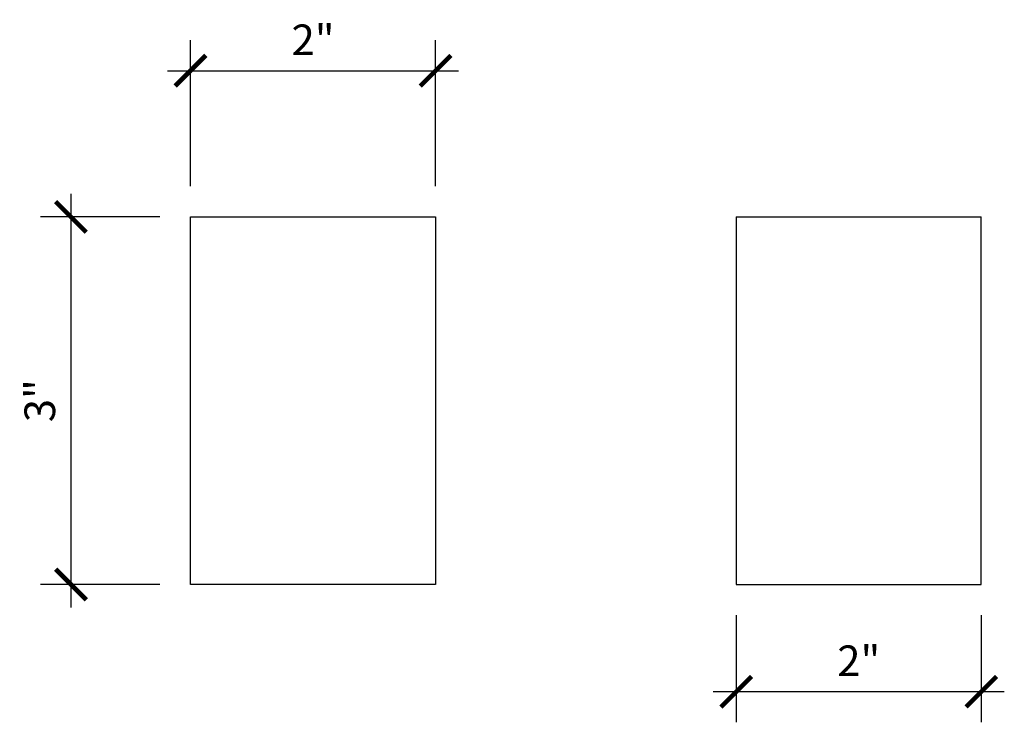
# Model space of a CAD drawing. Extents: x 19.29 to 27.32, y 20.87 to 26.61.
import ezdxf

# ---------------------------------------------------------------- set-up
doc = ezdxf.new("R2010")
doc.units = 0
doc.header["$LTSCALE"] = 0.04
doc.header["$PDMODE"] = 3
doc.header["$PDSIZE"] = 0.25
doc.layers.get('0').update_dxf_attribs({"linetype": 'CONTINUOUS'})
doc.layers.get('Defpoints').update_dxf_attribs({"linetype": 'CONTINUOUS'})
doc.styles.get("Standard").update_dxf_attribs({"font": 'stylu.ttf', "height": 0.25})
doc.dimstyles.get("Standard").update_dxf_attribs({"dimtxt": 0.25, "dimasz": 0.18, "dimexe": 0.18, "dimexo": 0.0625, "dimgap": 0.09, "dimtad": 1, "dimdec": 3, "dimzin": 0, "dimdsep": 46, "dimlunit": 5, "dimtxsty": 'STANDARD', "dimblk": 'ARCHTICK', "dimcen": 0.09, "dimdle": 0.1875, "dimclrd": 3, "dimclre": 3, "dimadec": 0, "dimazin": 0, "dimtfac": 1, "dimtdec": 3, "dimtofl": 0, "dimtmove": 0, "dimatfit": 3, "dimfxl": 1, "dimtolj": 1, "dimtzin": 0, "dimarcsym": 0})

# ---------------------------------------------------------------- blocks, each defined once
blk = doc.blocks.new('_ArchTick')
at = {"color": 0, "linetype": 'ByBlock', "const_width": 0.15}
blk.add_lwpolyline([(-0.5, -0.5), (0.5, 0.5)], dxfattribs=at)
blk = doc.blocks.new('*D49')
at = {"color": 3, "lineweight": -2}
for p, q in [((20.679, 25.2488), (20.679, 26.4422)), ((22.679, 25.2488), (22.679, 26.4422)), ((20.4915, 26.1922), (22.8665, 26.1922))]:
    blk.add_line(p, q, dxfattribs=at)
at = {"layer": 'Defpoints', "color": 0}
for p in [(22.679, 26.1922), (20.679, 24.9988), (22.679, 24.9988)]:
    blk.add_point(p, dxfattribs=at)
at = {"color": 3, "lineweight": -2, "xscale": 0.25, "yscale": 0.25, "zscale": 0.25, "rotation": 180}
blk.add_blockref('_ArchTick', (20.679, 26.1922), dxfattribs=at)
at = {"color": 3, "lineweight": -2, "xscale": 0.25, "yscale": 0.25, "zscale": 0.25}
blk.add_blockref('_ArchTick', (22.679, 26.1922), dxfattribs=at)
at = {"color": 0, "insert": (21.679, 26.4446), "char_height": 0.25, "attachment_point": 5}
blk.add_mtext('\\A1;2"', dxfattribs=at)
blk = doc.blocks.new('*D50')
at = {"color": 3, "lineweight": -2}
for p, q in [((19.7036, 25.1863), (19.7036, 21.8113)), ((20.429, 24.9988), (19.4536, 24.9988)), ((20.429, 21.9988), (19.4536, 21.9988))]:
    blk.add_line(p, q, dxfattribs=at)
at = {"layer": 'Defpoints', "color": 0}
for p in [(20.679, 24.9988), (19.7036, 21.9988), (20.679, 21.9988)]:
    blk.add_point(p, dxfattribs=at)
at = {"color": 3, "lineweight": -2, "xscale": 0.25, "yscale": 0.25, "zscale": 0.25}
for p, rotation in [((19.7036, 24.9988), 90), ((19.7036, 21.9988), 270)]:
    blk.add_blockref('_ArchTick', p, dxfattribs=dict(at, rotation=rotation))
at = {"color": 0, "insert": (19.4491, 23.4988), "char_height": 0.25, "attachment_point": 5, "rotation": 90}
blk.add_mtext('\\A1;3"', dxfattribs=at)
blk = doc.blocks.new('*D51')
at = {"color": 3, "lineweight": -2}
for p, q in [((25.1324, 21.7488), (25.1324, 20.8733)), ((27.1324, 21.7488), (27.1324, 20.8733)), ((27.3199, 21.1233), (24.9449, 21.1233))]:
    blk.add_line(p, q, dxfattribs=at)
at = {"layer": 'Defpoints', "color": 0}
for p in [(25.1324, 21.9988), (27.1324, 21.9988), (25.1324, 21.1233)]:
    blk.add_point(p, dxfattribs=at)
at = {"color": 3, "lineweight": -2, "xscale": 0.25, "yscale": 0.25, "zscale": 0.25, "rotation": 180}
blk.add_blockref('_ArchTick', (25.1324, 21.1233), dxfattribs=at)
at = {"color": 3, "lineweight": -2, "xscale": 0.25, "yscale": 0.25, "zscale": 0.25}
blk.add_blockref('_ArchTick', (27.1324, 21.1233), dxfattribs=at)
at = {"color": 0, "insert": (26.1324, 21.3757), "char_height": 0.25, "attachment_point": 5}
blk.add_mtext('\\A1;2"', dxfattribs=at)

msp = doc.modelspace()

# ---------------------------------------------------------------- linework, layer by layer
for p, q in [((20.679, 24.9988), (22.679, 24.9988)), ((20.679, 21.9988), (20.679, 24.9988)), ((22.679, 24.9988), (22.679, 21.9988)), ((25.1324, 24.9988), (25.1324, 21.9988)), ((25.1324, 24.9988), (27.1324, 24.9988)), ((27.1324, 21.9988), (27.1324, 24.9988)), ((22.679, 21.9988), (20.679, 21.9988)), ((25.1324, 21.9988), (26.1324, 21.9988)), ((25.1324, 21.9988), (27.1324, 21.9988))]:
    msp.add_line(p, q)

# ---------------------------------------------------------------- dimensions: what is measured, and where the dimension line sits
for base, p1, p2, picture, middle in [((22.679, 26.1922), (20.679, 24.9988), (22.679, 24.9988), '*D49', (21.679, 26.4446)), ((25.1324, 21.1233), (27.1324, 21.9988), (25.1324, 21.9988), '*D51', (26.1324, 21.3757))]:
    dim = msp.add_linear_dim(base=base, p1=p1, p2=p2, dimstyle='STANDARD', override={"dimtxt": 0.25, "dimasz": 0.25, "dimexe": 0.25, "dimexo": 0.25, "dimgap": 0.125, "dimtad": 1, "dimtih": 0, "dimtoh": 0, "dimzin": 8, "dimlunit": 5, "dimpost": '"', "dimblk": 'ArchTick', "dimcen": 2.5, "dimclrd": 3, "dimclre": 3, "dimtofl": 1})
    dim.commit()
    dim.dimension.update_dxf_attribs({"geometry": picture, "text_midpoint": middle})
dim = msp.add_linear_dim(base=(19.7036, 21.9988), p1=(20.679, 24.9988), p2=(20.679, 21.9988), angle=90, dimstyle='STANDARD', override={"dimtxt": 0.25, "dimasz": 0.25, "dimexe": 0.25, "dimexo": 0.25, "dimgap": 0.125, "dimtad": 1, "dimtih": 0, "dimtoh": 0, "dimzin": 8, "dimlunit": 5, "dimpost": '"', "dimblk": 'ArchTick', "dimcen": 2.5, "dimclrd": 3, "dimclre": 3, "dimtofl": 1})
dim.commit()
dim.dimension.update_dxf_attribs({"geometry": '*D50', "text_midpoint": (19.4491, 23.4988)})

doc.saveas('drawing.dxf')
